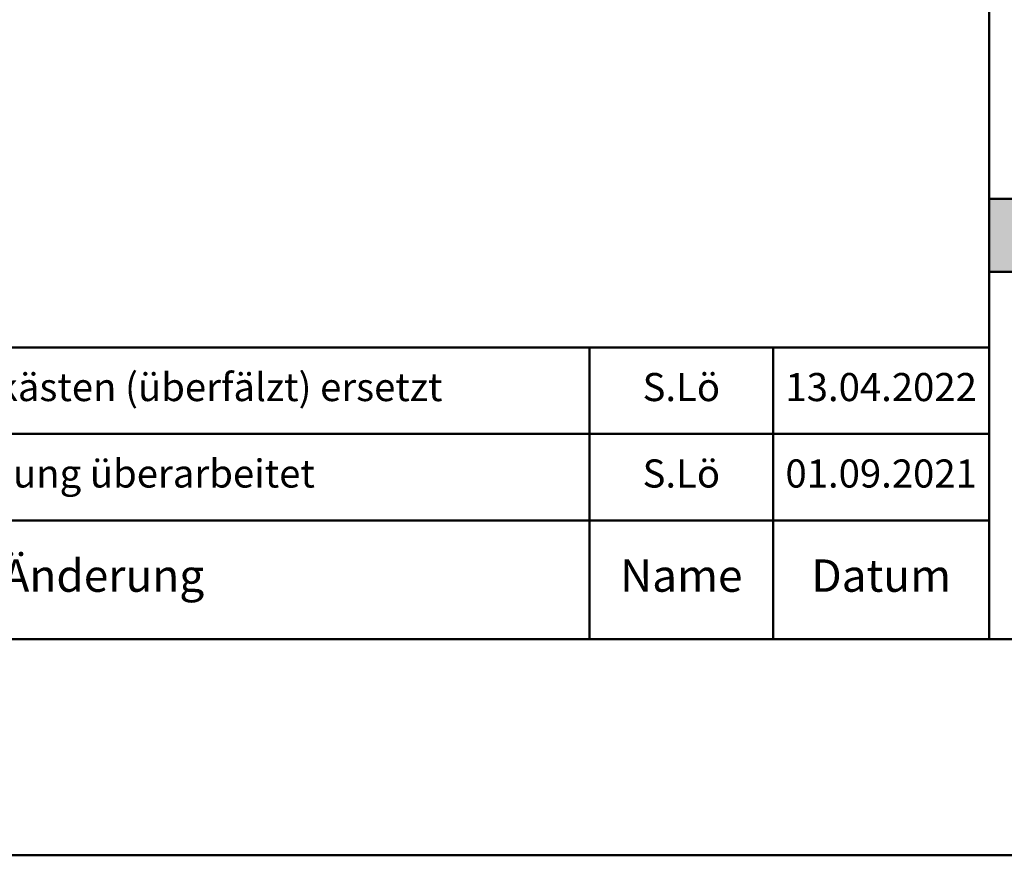
# Model space of a CAD drawing. Units: millimetres. Extents: x 0 to 2520, y -40 to 446.
# Drawn here: x 1643 to 1711, y 0 to 58 of the extents above; entities that cross this region are included whole.
import ezdxf
from ezdxf.enums import TextEntityAlignment as Align

# ---------------------------------------------------------------- set-up
doc = ezdxf.new("R2010")
doc.units = ezdxf.units.MM
doc.layers.add('AM_0', color=7, linetype='Continuous', lineweight=50)
doc.layers.add('AM_BOR', color=7, linetype='Continuous', lineweight=50)
doc.layers.add('AM_12', color=7, linetype='Continuous', lineweight=50, plot=False)
doc.styles.add('ISO Proportional', font='isocp.shx')
doc.styles.get("Standard").update_dxf_attribs({"font": 'isocp.shx'})

# ---------------------------------------------------------------- blocks, each defined once
blk = doc.blocks.new('DIN_A3_BOS')
at = {"layer": 'AM_12'}
blk.add_lwpolyline([(0, 0), (420, 0), (420, 297), (0, 297)], close=True, dxfattribs=at)
at = {"layer": 'AM_BOR'}
blk.add_lwpolyline([(20, 10), (410, 10), (410, 287), (20, 287)], close=True, dxfattribs=at)
blk = doc.blocks.new('TITLE_BOS')
at = {"layer": 'AM_BOR'}
for p, q in [((-110, 45), (-110, 0)), ((0, 17), (-110, 17))]:
    blk.add_line(p, q, dxfattribs=at)
blk.add_lwpolyline([(-180, 0), (0, 0), (0, 44.76)], dxfattribs=at)
for tag, p, height in [('GEN-TITLE-DES1', (-108.62, 40.592), 3.645), ('GEN-TITLE-NAME', (-161.075, 38.817), 2), ('GEN-TITLE-DES2', (-108.496, 34.999), 3.645), ('NAME-PRUEFER', (-161.075, 34.596), 2), ('GEN-TITLE-DES2-ENG', (-108.62, 30.374), 3), ('GEN-TITLE-DWG', (-71.929, 25.566), 2.5), ('DOC_REVISION', (-30.944, 26.09), 2), ('BAANNR.', (-71.886, 21.393), 2.5), ('PART_REVISION', (-30.944, 21.997), 2), ('GEN-TITLE-SCA', (-21.982, 21.546), 2.5), ('CDN_STATUS', (-71.987, 17.737), 2.5)]:
    blk.add_attdef(tag, p, '', height=height, dxfattribs=at)
for tag, p in [('GEN-TITLE-DAT', (-119.596, 38.827)), ('DATUM-PRUEFER', (-119.596, 34.529))]:
    blk.add_attdef(tag, text='', height=2, dxfattribs=at).set_placement(p, align=Align.CENTER)
blk = doc.blocks.new('*T152')
at = {"color": 0, "linetype": 'ByBlock', "lineweight": -2}
for p, q in [((0, 13.5), (70, 13.5)), ((0, 0), (0, 13.5)), ((6.5, 0), (6.5, 13.5)), ((51.5, 0), (51.5, 13.5)), ((60, 0), (60, 13.5)), ((70, 0), (70, 13.5)), ((0, 9.5), (70, 9.5)), ((0, 5.5), (70, 5.5)), ((0, 0), (70, 0))]:
    blk.add_line(p, q, dxfattribs=at)
at = {"color": 0, "attachment_point": 5, "style": 'ISO Proportional'}
for s, insert, char_height, width in [('B', (3.25, 11.5), 1.3, 5.5), ('Mörtelschutzkästen (überfälzt) ersetzt', (29, 11.5), 1.3, 44), ('S.Lö', (55.75, 11.5), 1.3, 7.5), ('13.04.2022', (65, 11.5), 1.3, 9), ('A', (3.25, 7.5), 1.3, 5.5), ('Zeichnung überarbeitet', (29, 7.5), 1.3, 44), ('S.Lö', (55.75, 7.5), 1.3, 7.5), ('01.09.2021', (65, 7.5), 1.3, 9), ('REV.', (3.25, 2.75), 1.5, 5.5), ('Änderung', (29, 2.75), 1.5, 44), ('Name', (55.75, 2.75), 1.5, 7.5), ('Datum', (65, 2.75), 1.5, 9)]:
    blk.add_mtext(s, dxfattribs=dict(at, insert=insert, char_height=char_height, width=width))
blk = doc.blocks.new('vaac_RevBlock')
blk.add_blockref('*T152', (-70, 0))

msp = doc.modelspace()

# ---------------------------------------------------------------- hatches: boundary and pattern name
at = {"layer": 'AM_0'}
h = msp.add_hatch(color=256, dxfattribs=at)
h.dxf.hatch_style = 1
h.paths.add_polyline_path([(1710, 40.5), (1840.5, 40.5), (1840.5, 45.569), (1710, 45.569)])

# ---------------------------------------------------------------- linework, layer by layer
msp.add_lwpolyline([(1710, 40.5), (1840.5, 40.5), (1840.5, 45.569), (1710, 45.569)], close=True, dxfattribs=at)

# ---------------------------------------------------------------- block references
at = {"layer": 'AM_0', "lineweight": 0, "xscale": 1.5, "yscale": 1.5, "zscale": 1.5}
for name, p in [('DIN_A3_BOS', (1260, 0)), ('TITLE_BOS', (1875, 15))]:
    msp.add_blockref(name, p, dxfattribs=at)
at = {"layer": 'AM_0', "xscale": 1.500000000000002, "yscale": 1.500000000000002, "zscale": 1.500000000000002}
msp.add_blockref('vaac_RevBlock', (1710, 15), dxfattribs=at)

doc.saveas('drawing.dxf')
